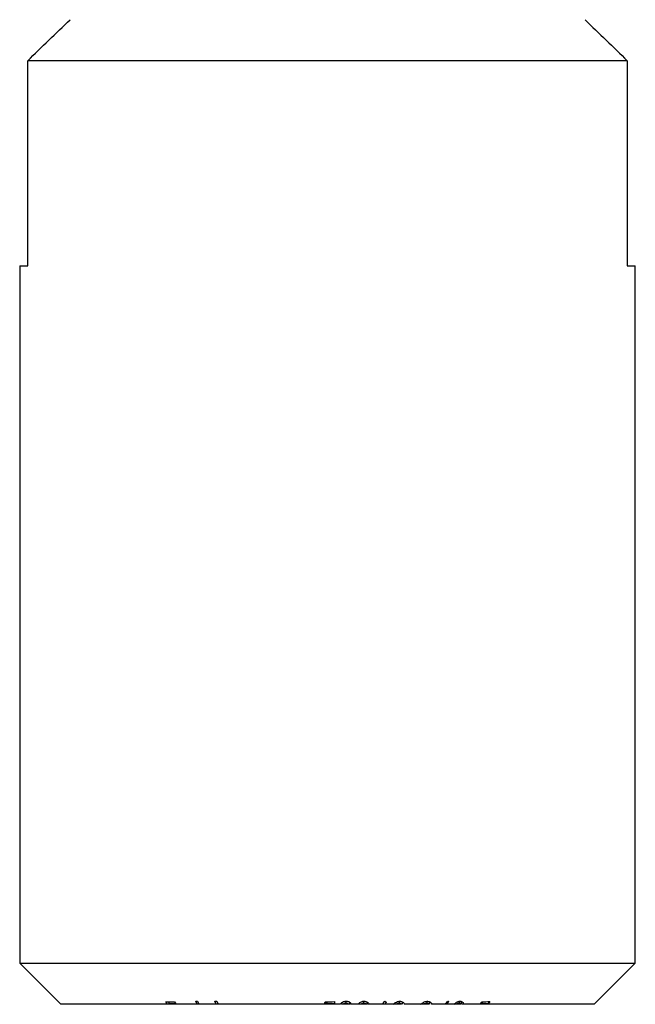
# Model space of a CAD drawing. Units: millimetres. Extents: x 1 to 58.4, y 1 to 41.
# Drawn here: x 21.5 to 29, y 17.1 to 29.1 of the extents above; entities that cross this region are included whole.
import ezdxf

# ---------------------------------------------------------------- set-up
doc = ezdxf.new("R2010")
doc.units = ezdxf.units.MM
doc.header["$LTSCALE"] = 0.2

msp = doc.modelspace()

# ---------------------------------------------------------------- linework, layer by layer
at = {"color": 7, "linetype": 'Continuous', "lineweight": 25}
for p, q in [((28.882, 28.613), (21.577, 28.613)), ((21.577, 26.113), (21.577, 28.613)), ((28.882, 28.613), (28.882, 26.113)), ((21.48, 26.113), (21.48, 17.613)), ((21.48, 26.113), (21.577, 26.113)), ((28.882, 26.113), (28.98, 26.113)), ((28.98, 17.613), (28.98, 26.113)), ((21.48, 17.613), (21.98, 17.113)), ((21.48, 17.613), (28.98, 17.613)), ((28.48, 17.113), (28.98, 17.613)), ((23.278, 17.113), (21.98, 17.113)), ((23.278, 17.113), (23.26, 17.144)), ((23.299, 17.113), (23.278, 17.113)), ((23.296, 17.144), (23.296, 17.118)), ((23.296, 17.118), (23.299, 17.113)), ((23.642, 17.113), (23.299, 17.113)), ((23.366, 17.144), (23.381, 17.119)), ((23.642, 17.113), (23.624, 17.151)), ((23.664, 17.113), (23.642, 17.113)), ((23.646, 17.151), (23.664, 17.113)), ((23.874, 17.113), (23.664, 17.113)), ((23.874, 17.113), (23.858, 17.151)), ((23.896, 17.113), (23.874, 17.113)), ((23.88, 17.151), (23.896, 17.113)), ((25.194, 17.113), (23.896, 17.113)), ((25.194, 17.113), (25.2, 17.145)), ((25.207, 17.145), (25.207, 17.113)), ((25.219, 17.113), (25.207, 17.113)), ((25.22, 17.12), (25.219, 17.113)), ((25.384, 17.113), (25.219, 17.113)), ((25.22, 17.145), (25.22, 17.12)), ((25.314, 17.146), (25.314, 17.12)), ((25.314, 17.146), (25.314, 17.12)), ((25.401, 17.132), (25.401, 17.113)), ((25.401, 17.131), (25.401, 17.113)), ((25.49, 17.113), (25.417, 17.113)), ((25.454, 17.152), (25.454, 17.126)), ((25.502, 17.113), (25.502, 17.138)), ((25.603, 17.113), (25.522, 17.113)), ((25.615, 17.113), (25.603, 17.113)), ((25.615, 17.126), (25.615, 17.113)), ((25.703, 17.113), (25.636, 17.113)), ((25.67, 17.151), (25.67, 17.126)), ((25.713, 17.113), (25.713, 17.14)), ((25.896, 17.113), (25.736, 17.113)), ((25.926, 17.113), (25.896, 17.113)), ((26.031, 17.113), (25.926, 17.113)), ((26.132, 17.113), (26.065, 17.113)), ((26.102, 17.15), (26.102, 17.125)), ((26.121, 17.113), (26.116, 17.113)), ((26.142, 17.113), (26.142, 17.142)), ((26.368, 17.113), (26.165, 17.113)), ((26.468, 17.113), (26.399, 17.113)), ((26.438, 17.149), (26.438, 17.125)), ((26.475, 17.113), (26.475, 17.145)), ((26.495, 17.126), (26.495, 17.113)), ((26.659, 17.113), (26.5, 17.113)), ((26.687, 17.113), (26.659, 17.113)), ((26.703, 17.151), (26.687, 17.113)), ((26.768, 17.113), (26.687, 17.113)), ((26.797, 17.113), (26.779, 17.113)), ((26.858, 17.113), (26.797, 17.113)), ((26.834, 17.15), (26.834, 17.126)), ((26.861, 17.113), (26.861, 17.149)), ((27.089, 17.113), (26.886, 17.113)), ((27.089, 17.113), (27.113, 17.145)), ((27.11, 17.113), (27.089, 17.113)), ((27.115, 17.12), (27.11, 17.113)), ((28.48, 17.113), (27.11, 17.113)), ((27.115, 17.145), (27.115, 17.12)), ((27.206, 17.146), (27.191, 17.121)), ((27.191, 17.146), (27.191, 17.121))]:
    msp.add_line(p, q, dxfattribs=at)
for points in [[(21.577, 28.613), (21.749, 28.78), (21.921, 28.947), (22.093, 29.113)], [(28.367, 29.113), (28.539, 28.947), (28.711, 28.78), (28.882, 28.613)], [(23.26, 17.144), (23.295, 17.143), (23.331, 17.143), (23.366, 17.144)], [(23.381, 17.119), (23.353, 17.118), (23.325, 17.117), (23.296, 17.118)], [(23.624, 17.151), (23.631, 17.151), (23.638, 17.151), (23.646, 17.151)], [(23.858, 17.151), (23.865, 17.151), (23.872, 17.151), (23.88, 17.151)], [(25.2, 17.145), (25.238, 17.144), (25.276, 17.145), (25.314, 17.146)], [(25.314, 17.12), (25.283, 17.12), (25.252, 17.119), (25.22, 17.12)], [(25.896, 17.113), (25.907, 17.126), (25.918, 17.139), (25.929, 17.152)], [(25.947, 17.138), (25.94, 17.13), (25.933, 17.121), (25.926, 17.113)], [(25.929, 17.152), (25.935, 17.147), (25.941, 17.143), (25.947, 17.138)], [(26.659, 17.113), (26.672, 17.126), (26.685, 17.138), (26.699, 17.151)], [(26.699, 17.151), (26.7, 17.151), (26.702, 17.151), (26.703, 17.151)], [(27.113, 17.145), (27.144, 17.145), (27.175, 17.145), (27.206, 17.146)], [(27.191, 17.121), (27.166, 17.12), (27.14, 17.12), (27.115, 17.12)]]:
    msp.add_open_spline(points, degree=3, dxfattribs=at)
for points, knots in [([(23.868, 17.113), (23.864, 17.113), (23.852, 17.113), (23.839, 17.113), (23.831, 17.113)], [0, 0, 0, 0, 0.303878, 1, 1, 1, 1]), ([(23.935, 17.113), (23.929, 17.113), (23.922, 17.113), (23.909, 17.113), (23.907, 17.113)], [0, 0, 0, 0, 0.8169324, 1, 1, 1, 1]), ([(25.202, 17.113), (25.201, 17.113), (25.198, 17.113), (25.196, 17.113), (25.194, 17.113)], [0, 0, 0, 0, 0.244335, 1, 1, 1, 1]), ([(25.384, 17.113), (25.389, 17.121), (25.395, 17.128), (25.404, 17.134), (25.41, 17.139), (25.417, 17.143), (25.424, 17.146), (25.431, 17.148), (25.438, 17.15), (25.445, 17.151), (25.449, 17.152), (25.453, 17.152), (25.457, 17.152)], [0, 0, 0, 0, 0.00003530179, 0.00003530179, 0.00003530179, 0.00006095559, 0.00006095559, 0.00006095559, 0.00008192619, 0.00008192619, 0.00008192619, 0.00009430391, 0.00009430391, 0.00009430391, 0.00009430391]), ([(25.417, 17.113), (25.416, 17.113), (25.414, 17.113), (25.411, 17.113), (25.408, 17.113), (25.406, 17.113), (25.404, 17.113), (25.402, 17.113), (25.401, 17.113), (25.401, 17.113), (25.401, 17.113)], [0.5381304, 0.5381304, 0.5381304, 0.5381304, 0.59194, 0.6528433, 0.7121355, 0.7694939, 0.8263019, 0.8832684, 0.9407165, 1, 1, 1, 1]), ([(25.454, 17.126), (25.449, 17.126), (25.443, 17.126), (25.438, 17.124), (25.433, 17.123), (25.429, 17.121), (25.425, 17.119), (25.422, 17.117), (25.419, 17.115), (25.417, 17.113)], [0, 0, 0, 0, 0.00001574825, 0.00001574825, 0.00001574825, 0.00003162095, 0.00003162095, 0.00003162095, 0.00004224975, 0.00004224975, 0.00004224975, 0.00004224975]), ([(25.448, 17.113), (25.438, 17.113), (25.428, 17.113), (25.42, 17.113), (25.42, 17.113)], [0, 0, 0, 0, 0.966522, 1, 1, 1, 1]), ([(25.486, 17.113), (25.486, 17.113), (25.481, 17.113), (25.468, 17.113), (25.454, 17.113), (25.448, 17.113)], [0, 0, 0, 0, 0.068985, 0.534332, 1, 1, 1, 1]), ([(25.49, 17.113), (25.488, 17.116), (25.485, 17.118), (25.481, 17.12), (25.477, 17.123), (25.473, 17.124), (25.468, 17.125), (25.464, 17.126), (25.459, 17.126), (25.454, 17.126)], [0, 0, 0, 0, 0.00001444659, 0.00001444659, 0.00001444659, 0.00002902098, 0.00002902098, 0.00002902098, 0.00004351895, 0.00004351895, 0.00004351895, 0.00004351895]), ([(25.457, 17.152), (25.465, 17.152), (25.472, 17.151), (25.479, 17.149), (25.486, 17.147), (25.492, 17.144), (25.498, 17.141), (25.504, 17.137), (25.508, 17.133), (25.512, 17.128), (25.517, 17.124), (25.52, 17.118), (25.522, 17.113)], [0, 0, 0, 0, 0.00002256531, 0.00002256531, 0.00002256531, 0.00004514114, 0.00004514114, 0.00004514114, 0.00006858205, 0.00006858205, 0.00006858205, 0.00009281473, 0.00009281473, 0.00009281473, 0.00009281473]), ([(25.501, 17.113), (25.501, 17.113), (25.5, 17.113), (25.494, 17.113), (25.49, 17.113)], [0, 0, 0, 0, 0.515213, 1, 1, 1, 1]), ([(25.52, 17.113), (25.518, 17.113), (25.515, 17.113), (25.51, 17.113), (25.508, 17.113)], [0, 0, 0, 0, 0.725788, 1, 1, 1, 1]), ([(25.603, 17.113), (25.608, 17.121), (25.615, 17.128), (25.623, 17.134), (25.629, 17.139), (25.635, 17.142), (25.642, 17.145), (25.648, 17.147), (25.654, 17.149), (25.661, 17.15), (25.665, 17.151), (25.669, 17.151), (25.674, 17.151)], [0, 0, 0, 0, 0.00003530347, 0.00003530347, 0.00003530347, 0.00005829244, 0.00005829244, 0.00005829244, 0.00007756085, 0.00007756085, 0.00007756085, 0.00009052029, 0.00009052029, 0.00009052029, 0.00009052029]), ([(25.636, 17.113), (25.635, 17.113), (25.633, 17.113), (25.63, 17.113), (25.627, 17.113), (25.624, 17.113), (25.621, 17.113), (25.618, 17.113), (25.616, 17.113), (25.615, 17.113)], [0.5118411, 0.5118411, 0.5118411, 0.5118411, 0.5617576, 0.6245262, 0.6910334, 0.7616024, 0.8360689, 0.9161638, 1, 1, 1, 1]), ([(25.67, 17.126), (25.666, 17.125), (25.661, 17.125), (25.656, 17.124), (25.652, 17.123), (25.648, 17.121), (25.644, 17.119), (25.641, 17.117), (25.638, 17.115), (25.636, 17.113)], [0, 0, 0, 0, 0.00001405878, 0.00001405878, 0.00001405878, 0.00002820866, 0.00002820866, 0.00002820866, 0.00003851926, 0.00003851926, 0.00003851926, 0.00003851926]), ([(25.703, 17.113), (25.7, 17.116), (25.696, 17.119), (25.692, 17.121), (25.688, 17.123), (25.684, 17.124), (25.68, 17.125), (25.677, 17.125), (25.674, 17.126), (25.67, 17.126)], [0, 0, 0, 0, 0.00001732617, 0.00001732617, 0.00001732617, 0.00003063205, 0.00003063205, 0.00003063205, 0.00004012602, 0.00004012602, 0.00004012602, 0.00004012602]), ([(25.674, 17.151), (25.682, 17.151), (25.689, 17.15), (25.696, 17.148), (25.703, 17.146), (25.709, 17.143), (25.715, 17.139), (25.72, 17.136), (25.725, 17.131), (25.729, 17.127), (25.732, 17.122), (25.734, 17.118), (25.736, 17.113)], [0, 0, 0, 0, 0.00002343081, 0.00002343081, 0.00002343081, 0.00004688492, 0.00004688492, 0.00004688492, 0.00007086833, 0.00007086833, 0.00007086833, 0.00009202412, 0.00009202412, 0.00009202412, 0.00009202412]), ([(25.712, 17.113), (25.712, 17.113), (25.712, 17.113), (25.706, 17.113), (25.703, 17.113)], [0, 0, 0, 0, 0.4755131, 1, 1, 1, 1]), ([(25.732, 17.113), (25.73, 17.113), (25.726, 17.113), (25.721, 17.113), (25.72, 17.113)], [0, 0, 0, 0, 0.775278, 1, 1, 1, 1]), ([(26.031, 17.113), (26.038, 17.121), (26.047, 17.129), (26.057, 17.135), (26.064, 17.14), (26.072, 17.143), (26.081, 17.146), (26.088, 17.149), (26.096, 17.15), (26.104, 17.151), (26.106, 17.151), (26.108, 17.151), (26.109, 17.151)], [0, 0, 0, 0, 0.00003771948, 0.00003771948, 0.00003771948, 0.00006425012, 0.00006425012, 0.00006425012, 0.00008760577, 0.00008760577, 0.00008760577, 0.00009335657, 0.00009335657, 0.00009335657, 0.00009335657]), ([(26.065, 17.113), (26.065, 17.113), (26.063, 17.113), (26.06, 17.113), (26.055, 17.113), (26.05, 17.113), (26.047, 17.113), (26.043, 17.113), (26.04, 17.113), (26.037, 17.113), (26.035, 17.113), (26.034, 17.113), (26.034, 17.113)], [0.4351954, 0.4351954, 0.4351954, 0.4351954, 0.4355084, 0.5004722, 0.5651688, 0.6277998, 0.6895533, 0.7501283, 0.8110804, 0.8725558, 0.9351482, 1, 1, 1, 1]), ([(26.102, 17.125), (26.097, 17.125), (26.092, 17.125), (26.087, 17.123), (26.082, 17.122), (26.077, 17.12), (26.073, 17.118), (26.07, 17.117), (26.067, 17.115), (26.065, 17.113)], [0, 0, 0, 0, 0.00001504077, 0.00001504077, 0.00001504077, 0.0000301139, 0.0000301139, 0.0000301139, 0.0000399944, 0.0000399944, 0.0000399944, 0.0000399944]), ([(26.132, 17.113), (26.129, 17.116), (26.126, 17.119), (26.122, 17.121), (26.118, 17.123), (26.114, 17.124), (26.108, 17.125), (26.106, 17.125), (26.104, 17.125), (26.102, 17.125)], [0, 0, 0, 0, 0.0000164571, 0.0000164571, 0.0000164571, 0.00003307432, 0.00003307432, 0.00003307432, 0.0000403158, 0.0000403158, 0.0000403158, 0.0000403158]), ([(26.109, 17.151), (26.117, 17.151), (26.124, 17.15), (26.131, 17.148), (26.137, 17.146), (26.143, 17.143), (26.147, 17.139), (26.152, 17.136), (26.156, 17.132), (26.159, 17.127), (26.162, 17.123), (26.164, 17.118), (26.165, 17.113)], [0, 0, 0, 0, 0.00002319243, 0.00002319243, 0.00002319243, 0.00004640937, 0.00004640937, 0.00004640937, 0.00007014278, 0.00007014278, 0.00007014278, 0.00009203112, 0.00009203112, 0.00009203112, 0.00009203112]), ([(26.399, 17.113), (26.399, 17.113), (26.397, 17.113), (26.393, 17.113), (26.388, 17.113), (26.383, 17.113), (26.378, 17.113), (26.374, 17.113), (26.369, 17.113), (26.365, 17.113), (26.362, 17.113), (26.359, 17.113), (26.358, 17.113)], [0.4053082, 0.4053082, 0.4053082, 0.4053082, 0.4123554, 0.4718516, 0.5322484, 0.5929465, 0.6545393, 0.7179531, 0.7841696, 0.8525626, 0.9243693, 1, 1, 1, 1]), ([(26.368, 17.113), (26.377, 17.122), (26.387, 17.13), (26.398, 17.136), (26.405, 17.14), (26.412, 17.143), (26.42, 17.146), (26.428, 17.148), (26.436, 17.15), (26.444, 17.15), (26.445, 17.15), (26.447, 17.15), (26.449, 17.15)], [0, 0, 0, 0, 0.00004014445, 0.00004014445, 0.00004014445, 0.00006409079, 0.00006409079, 0.00006409079, 0.00008822347, 0.00008822347, 0.00008822347, 0.000093903, 0.000093903, 0.000093903, 0.000093903]), ([(26.438, 17.125), (26.433, 17.125), (26.428, 17.125), (26.422, 17.123), (26.417, 17.122), (26.411, 17.12), (26.406, 17.117), (26.404, 17.116), (26.402, 17.115), (26.399, 17.113)], [0, 0, 0, 0, 0.00001692406, 0.00001692406, 0.00001692406, 0.0000339413, 0.0000339413, 0.0000339413, 0.00004187416, 0.00004187416, 0.00004187416, 0.00004187416]), ([(26.468, 17.113), (26.465, 17.116), (26.462, 17.119), (26.459, 17.121), (26.455, 17.123), (26.45, 17.124), (26.445, 17.125), (26.443, 17.125), (26.441, 17.125), (26.438, 17.125)], [0, 0, 0, 0, 0.00001697832, 0.00001697832, 0.00001697832, 0.0000342622, 0.0000342622, 0.0000342622, 0.0000415664, 0.0000415664, 0.0000415664, 0.0000415664]), ([(26.449, 17.15), (26.456, 17.15), (26.463, 17.149), (26.47, 17.148), (26.476, 17.146), (26.481, 17.143), (26.486, 17.139), (26.491, 17.135), (26.494, 17.129), (26.497, 17.124), (26.498, 17.12), (26.499, 17.117), (26.5, 17.113)], [0, 0, 0, 0, 0.00002375201, 0.00002375201, 0.00002375201, 0.0000477779, 0.0000477779, 0.0000477779, 0.00007657186, 0.00007657186, 0.00007657186, 0.00009309835, 0.00009309835, 0.00009309835, 0.00009309835]), ([(26.768, 17.113), (26.775, 17.12), (26.783, 17.127), (26.793, 17.133), (26.799, 17.137), (26.806, 17.141), (26.814, 17.144), (26.82, 17.147), (26.827, 17.149), (26.833, 17.15), (26.837, 17.151), (26.842, 17.151), (26.846, 17.151)], [0, 0, 0, 0, 0.00003321509, 0.00003321509, 0.00003321509, 0.00005731081, 0.00005731081, 0.00005731081, 0.00007764613, 0.00007764613, 0.00007764613, 0.00009150723, 0.00009150723, 0.00009150723, 0.00009150723]), ([(26.834, 17.126), (26.829, 17.126), (26.825, 17.125), (26.82, 17.124), (26.815, 17.122), (26.81, 17.12), (26.806, 17.118), (26.803, 17.116), (26.8, 17.115), (26.797, 17.113)], [0, 0, 0, 0, 0.00001543888, 0.00001543888, 0.00001543888, 0.00003084267, 0.00003084267, 0.00003084267, 0.00004019956, 0.00004019956, 0.00004019956, 0.00004019956]), ([(26.858, 17.113), (26.856, 17.117), (26.853, 17.12), (26.849, 17.122), (26.846, 17.124), (26.843, 17.125), (26.839, 17.126), (26.837, 17.126), (26.836, 17.126), (26.834, 17.126)], [0, 0, 0, 0, 0.00001965279, 0.00001965279, 0.00001965279, 0.00003451607, 0.00003451607, 0.00003451607, 0.00004001322, 0.00004001322, 0.00004001322, 0.00004001322]), ([(26.846, 17.151), (26.852, 17.151), (26.858, 17.15), (26.863, 17.148), (26.868, 17.147), (26.872, 17.144), (26.875, 17.141), (26.88, 17.136), (26.883, 17.131), (26.884, 17.125), (26.885, 17.121), (26.886, 17.117), (26.886, 17.113)], [0, 0, 0, 0, 0.00002156859, 0.00002156859, 0.00002156859, 0.00004305055, 0.00004305055, 0.00004305055, 0.00007262772, 0.00007262772, 0.00007262772, 0.00009187173, 0.00009187173, 0.00009187173, 0.00009187173]), ([(26.886, 17.113), (26.886, 17.113), (26.887, 17.113), (26.882, 17.113), (26.873, 17.113), (26.871, 17.113)], [0, 0, 0, 0, 0.061427, 0.772097, 1, 1, 1, 1])]:
    msp.add_open_spline(points, degree=3, knots=knots, dxfattribs=at)

doc.saveas('drawing.dxf')
